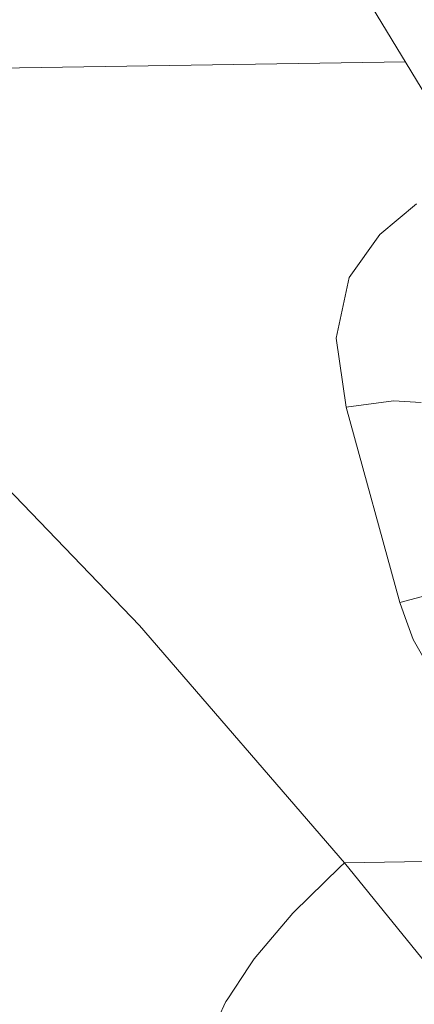
# Model space of a CAD drawing. Units: millimetres. Extents: x 456 to 9385, y -370 to 4022.
# Drawn here: x 1993 to 2048, y 1571 to 1709 of the extents above; entities that cross this region are included whole.
import ezdxf

# ---------------------------------------------------------------- set-up
doc = ezdxf.new("R2010")
doc.units = ezdxf.units.MM
doc.layers.add('1', color=7, linetype='Continuous', true_color=0xffffff)
doc.styles.add('blockfont', font='simplex.shx')
doc.dimstyles.get("Standard").update_dxf_attribs({"dimtxt": 0.18, "dimasz": 0.18, "dimexe": 0.18, "dimexo": 0.0625, "dimgap": 0.09, "dimtad": 0, "dimtih": 1, "dimtoh": 1, "dimdec": 4, "dimzin": 0, "dimdsep": 46, "dimtxsty": 'Standard', "dimcen": 0.09, "dimadec": 0, "dimazin": 0, "dimtfac": 1, "dimtdec": 4, "dimtofl": 0, "dimtmove": 0, "dimatfit": 3, "dimfxl": 1, "dimtolj": 1, "dimtzin": 0, "dimarcsym": 0})

# ---------------------------------------------------------------- blocks, each defined once
blk = doc.blocks.new('_U11')
at = {"layer": '1', "color": 18, "lineweight": 13}
for p, q in [((655.399906, 1202.095759), (655.399906, 3632.71308)), ((655.399906, 3629.53808), (1995.174953, 3629.53808)), ((3705, 3629.53808), (2414.339537, 3629.53808)), ((1972.64787, 3554.53808), (1947.64787, 3554.53808)), ((1947.64787, 3554.53808), (1947.64787, 3460.78808)), ((2204.314537, 3554.53808), (2179.314537, 3554.53808)), ((2204.314537, 3460.78808), (2204.314537, 3554.53808)), ((1947.64787, 3460.78808), (1972.64787, 3460.78808)), ((2179.314537, 3460.78808), (2204.314537, 3460.78808))]:
    blk.add_line(p, q, dxfattribs=at)
at = {"layer": '1', "color": 18, "lineweight": 70}
for points in [[(655.399906, 3629.53808), (705.399857, 3642.935539), (705.399956, 3616.14062)], [(3705, 3629.53808), (3655.000049, 3616.14062), (3654.999951, 3642.935539)]]:
    blk.add_solid(points, dxfattribs=at)
at = {"layer": '1', "color": 18, "linetype": 'Continuous', "lineweight": 13, "char_height": 50, "attachment_point": 7, "line_spacing_factor": 0.903614, "style": 'blockfont'}
for s, insert in [('\\W1.1628;120', (1999.412453, 3590.642246)), ('\\W1.1047;BBC', (2256.964537, 3590.642246)), ('\\W1.1591;3048', (1972.17287, 3468.767246))]:
    blk.add_mtext(s, dxfattribs=dict(at, insert=insert))

msp = doc.modelspace()

# ---------------------------------------------------------------- linework, layer by layer
at = {"layer": '1', "color": 18, "linetype": 'Continuous', "lineweight": 13}
for p, q in [((2070.100415, 1664.481163), (1993.731852, 1790.721667)), ((1983.997452, 1702.052712), (2046.774053, 1703.040637)), ((2048.326838, 1683.156252), (2043.162453, 1678.8553)), ((2043.162453, 1678.8553), (2038.910496, 1672.839522)), ((2038.347351, 1670.217395), (2038.910496, 1672.839522)), ((2038.347351, 1670.217395), (2037.088978, 1664.358854)), ((2037.088978, 1664.358854), (2038.473236, 1654.693961)), ((2009.533036, 1624.120474), (1978.797543, 1656.00276)), ((2045.092928, 1655.569315), (2038.473236, 1654.693961)), ((2045.092928, 1655.569315), (2048.982727, 1655.350924)), ((2038.473236, 1654.693961), (2046.004164, 1627.334237)), ((2046.004164, 1627.334237), (2052.404749, 1629.08721)), ((2046.743739, 1625.251293), (2046.004164, 1627.334237)), ((2047.846424, 1622.145057), (2046.743739, 1625.251293)), ((2038.256276, 1590.879552), (2009.533036, 1624.120474)), ((2047.846424, 1622.145057), (2050.962794, 1616.716266)), ((2037.598479, 1590.282433), (2038.256276, 1590.879552)), ((2038.256276, 1590.879552), (2049.448597, 1591.072194)), ((2051.153767, 1574.96845), (2038.256276, 1590.879552)), ((2031.140435, 1584.004276), (2037.598479, 1590.282433)), ((2031.001913, 1583.841197), (2031.140435, 1584.004276)), ((2027.640211, 1579.884999), (2031.001913, 1583.841197)), ((2025.587427, 1577.469222), (2027.640211, 1579.884999)), ((2024.938691, 1576.487653), (2025.587427, 1577.469222)), ((2024.938691, 1576.487653), (2021.778929, 1571.705572)), ((2021.623003, 1571.469419), (2021.778929, 1571.705572)), ((2020.557749, 1569.130175), (2021.623003, 1571.469419))]:
    msp.add_line(p, q, dxfattribs=at)

# ---------------------------------------------------------------- dimensions: what is measured, and where the dimension line sits
dim = msp.add_linear_dim(base=(655.399906, 3629.53808), p1=(3705, 3830), p2=(655.399906, 1200.508259), text='\\C18;120\\P[\\C18;\\H50.00;\\Fsimplex.shx;3048\\Fsimplex.shx;\\H50.00;\\C18; ]\\C18;\\H50.00;\\Fsimplex.shx;BBC\\Fsimplex.shx;\\H50.00;\\C18;', dimstyle='Standard', override={"dimtxt": 50, "dimasz": 50, "dimexe": 3.175, "dimexo": 1.5875, "dimgap": 1.5875, "dimtih": 1, "dimtoh": 1, "dimdec": 1, "dimlfac": 0.03937, "dimdsep": 46, "dimlunit": 2, "dimpost": '', "dimtxsty": 'blockfont', "dimsah": 1, "dimse1": 0, "dimse2": 0, "dimsd1": 0, "dimsd2": 0, "dimclrd": 18, "dimclre": 18, "dimclrt": 18, "dimtol": 0, "dimtm": -0.1, "dimtfac": 1, "dimtdec": 2, "dimtofl": 1, "dimtmove": 0, "dimlwd": 13, "dimlwe": 13}, dxfattribs=at)
dim.commit()
dim.dimension.update_dxf_attribs({"geometry": '_U11', "text_midpoint": (2191.137453, 3629.53808), "dimtype": 160})

doc.saveas('drawing.dxf')
